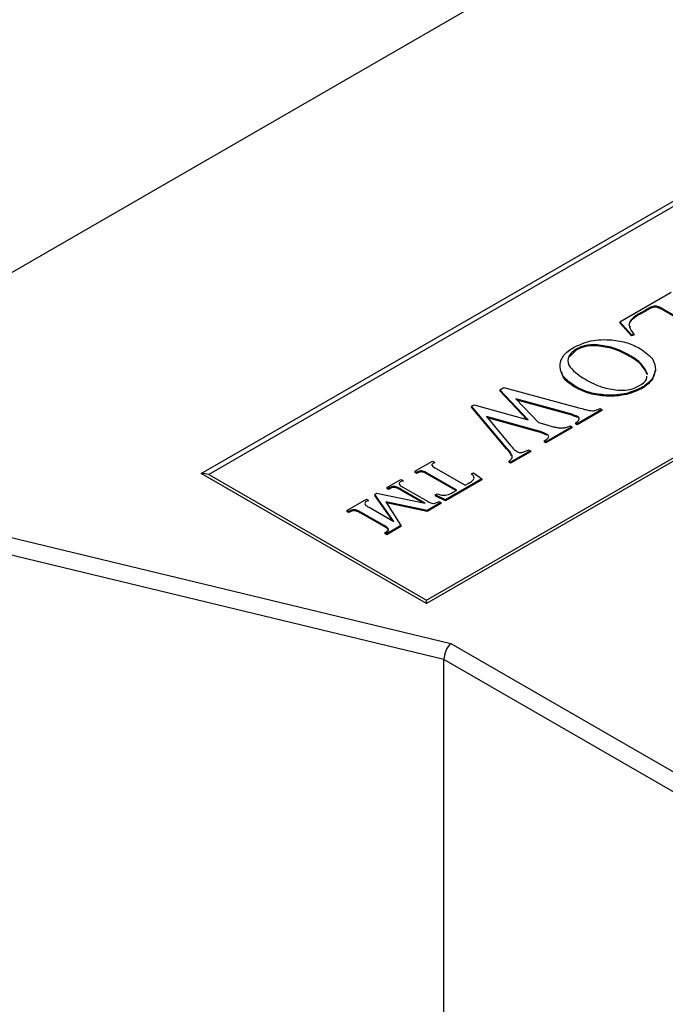
# Model space of a CAD drawing. Units: inches. Extents: x 0.6 to 16.3, y 0.2 to 11.5.
# Drawn here: x 11.3 to 11.5, y 9.6 to 9.9 of the extents above; entities that cross this region are included whole.
import ezdxf

# ---------------------------------------------------------------- set-up
doc = ezdxf.new("R2010")
doc.units = ezdxf.units.IN
doc.header["$MEASUREMENT"] = 0

msp = doc.modelspace()

# ---------------------------------------------------------------- linework, layer by layer
at = {"color": 7, "linetype": 'Continuous', "lineweight": 25}
for p, q in [((11.58655658647939, 10.00020181291061), (11.19336877422706, 9.773275358287911)), ((11.360061171642, 9.768715117716031), (11.59445796147237, 9.9039960975268)), ((11.59445796147237, 9.902246336148252), (11.36252693724319, 9.768388461093965)), ((11.66763440519222, 9.861762665009863), (11.43323761536184, 9.726481685199094)), ((11.43323761536184, 9.727578133333513), (11.66516863959103, 9.861436008387798)), ((11.49602728918292, 9.818013180829217), (11.51267256780786, 9.827619923324429)), ((11.5042222516423, 9.82169485572298), (11.50265229922654, 9.820788765237635)), ((11.5042222516423, 9.821368199100915), (11.50265229922654, 9.82046210861557)), ((11.5042222516423, 9.82169485572298), (11.5042222516423, 9.821368199100915)), ((11.50796271056057, 9.823056720639203), (11.50796271056057, 9.822730064017138)), ((11.52447558356008, 9.813821147740397), (11.51013794583542, 9.822096046389683)), ((11.51013794583542, 9.822096046389683), (11.51013794583542, 9.821769389767617)), ((11.52447558356008, 9.813494491118332), (11.51013794583542, 9.821769389767617)), ((11.49985286600325, 9.813709251023834), (11.49602728918292, 9.818013180829217)), ((11.49602728918292, 9.818013180829217), (11.49602728918292, 9.817686524207152)), ((11.49985286600325, 9.81338259440177), (11.49602728918292, 9.817686524207152)), ((11.50265229922654, 9.820788765237635), (11.50265229922654, 9.82046210861557)), ((11.50056691062608, 9.813995815785766), (11.49985286600325, 9.813709251023834)), ((11.49985286600325, 9.813709251023834), (11.49985286600325, 9.81338259440177)), ((11.50056691062608, 9.8136691591637), (11.49985286600325, 9.81338259440177)), ((11.50056691062608, 9.813995815785766), (11.50056691062608, 9.8136691591637)), ((11.48188353112406, 9.808824850092961), (11.47979526455315, 9.806751029619889)), ((11.48188353112406, 9.809151506715027), (11.48188353112406, 9.808824850092961)), ((11.48868823451647, 9.81054066351334), (11.48868823451647, 9.810214006891275)), ((11.49921448173781, 9.807090969617331), (11.49921448173781, 9.806764312995268)), ((11.5075796800013, 9.802404953462709), (11.5075796800013, 9.802078296840644)), ((11.50496939767149, 9.801236860909313), (11.50496939767149, 9.800910204287248)), ((11.45709057776311, 9.795890381208144), (11.45840990524503, 9.796651824718417)), ((11.46622183714514, 9.786199033878455), (11.45709057776311, 9.795890381208144)), ((11.45709057776311, 9.795890381208144), (11.45709057776311, 9.795563724586078)), ((11.46580558480669, 9.7863141614419), (11.45709057776311, 9.795563724586078)), ((11.45840990524503, 9.796651824718417), (11.482753625234, 9.790058106005793)), ((11.48162817741788, 9.79697932730348), (11.48162817741788, 9.796652670681416)), ((11.50308261750917, 9.796583595013194), (11.50308261750917, 9.79625693839113)), ((11.47891386209666, 9.788415134704055), (11.46227331224406, 9.792953774695402)), ((11.46227331224406, 9.792953774695402), (11.46960290936583, 9.785262922322815)), ((11.47891386209666, 9.78808847808199), (11.46269396801811, 9.79251238598001)), ((11.44786001416201, 9.790563005824433), (11.44869700686559, 9.791046072137403)), ((11.45925162672095, 9.777056253378753), (11.44786001416201, 9.790563005824433)), ((11.44786001416201, 9.790563005824433), (11.44786001416201, 9.790236349202369)), ((11.45925162672095, 9.776729596756686), (11.44786001416201, 9.790236349202369)), ((11.44869700686559, 9.791046072137403), (11.46622183714514, 9.786199033878455)), ((11.49023454307055, 9.789517726740437), (11.48220035887061, 9.784880835973572)), ((11.49023454307055, 9.789191070118374), (11.48220035887061, 9.784554179351508)), ((11.48962926021146, 9.789867062831174), (11.49023454307055, 9.789517726740437)), ((11.49023454307055, 9.789517726740437), (11.49023454307055, 9.789191070118374)), ((11.46862878226449, 9.78281756968767), (11.45271646335173, 9.787214291892155)), ((11.45271646335173, 9.787214291892155), (11.46058514051988, 9.777825884453652)), ((11.46862878226449, 9.782490913065605), (11.45307275357231, 9.78678918895735)), ((11.47891386209666, 9.788415134704055), (11.47891386209666, 9.78808847808199)), ((11.4823280357237, 9.787252500527078), (11.4823280357237, 9.786925843905014)), ((11.46862878226449, 9.78281756968767), (11.46862878226449, 9.782490913065605)), ((11.46960290936583, 9.785262922322815), (11.47233141100407, 9.784512395565375)), ((11.48047435696775, 9.783884682277337), (11.47204768466387, 9.779021268889135)), ((11.48047435696775, 9.783558025655271), (11.47204768466387, 9.77869461226707)), ((11.47233141100407, 9.784512395565375), (11.47434586801947, 9.783939266041514)), ((11.47986907410865, 9.784234018368073), (11.48047435696775, 9.783884682277337)), ((11.48047435696775, 9.783884682277337), (11.48047435696775, 9.783558025655271)), ((11.48159507601153, 9.785230172064308), (11.48197810657079, 9.785451236309227)), ((11.48220035887061, 9.784880835973572), (11.48159507601153, 9.785230172064308)), ((11.48159507601153, 9.785230172064308), (11.48159507601153, 9.784903515442243)), ((11.48220035887061, 9.784554179351508), (11.48159507601153, 9.784903515442243)), ((11.48220035887061, 9.784880835973572), (11.48220035887061, 9.784554179351508)), ((11.47144240180478, 9.77937060497987), (11.47201458325751, 9.779700836753143)), ((11.47204768466387, 9.779021268889135), (11.47144240180478, 9.77937060497987)), ((11.47144240180478, 9.77937060497987), (11.47144240180478, 9.779043948357806)), ((11.47227466573603, 9.78154303879413), (11.47227466573603, 9.781216382172063)), ((11.45925162672095, 9.777056253378753), (11.45925162672095, 9.776729596756686)), ((11.46636842908758, 9.776442186031757), (11.46697371194667, 9.776092849941023)), ((11.47204768466387, 9.77869461226707), (11.47144240180478, 9.779043948357806)), ((11.47204768466387, 9.779021268889135), (11.47204768466387, 9.77869461226707)), ((11.19336877422706, 9.773275358287911), (11.44116468285094, 9.713535242420635)), ((11.46697371194667, 9.776092849941023), (11.4605614966582, 9.772392070729797)), ((11.46697371194667, 9.775766193318956), (11.4605614966582, 9.772065414107734)), ((11.46090196826643, 9.774941132516881), (11.46090196826643, 9.774614475894817)), ((11.46697371194667, 9.776092849941023), (11.46697371194667, 9.775766193318956)), ((11.42944617468317, 9.769455464217058), (11.43519636184451, 9.77277415707904)), ((11.43519636184451, 9.77277415707904), (11.4358016447036, 9.772424820988304)), ((11.4358016447036, 9.772424820988304), (11.4358016447036, 9.77209816436624)), ((11.43640692756269, 9.770328804443896), (11.44578881187856, 9.764914095037502)), ((11.45995621379911, 9.772741406820534), (11.45995621379911, 9.772414750198468)), ((11.4605614966582, 9.772392070729797), (11.45995621379911, 9.772741406820534)), ((11.4605614966582, 9.772065414107734), (11.45995621379911, 9.772414750198468)), ((11.4605614966582, 9.772392070729797), (11.4605614966582, 9.772065414107734)), ((11.43889446961133, 9.708314092630749), (11.1903110806852, 9.768244058946975)), ((11.43323761536184, 9.726481685199094), (11.360061171642, 9.768715117716031)), ((11.36252693724319, 9.768388461093965), (11.43323761536184, 9.727578133333513)), ((11.42036693179685, 9.764215422856033), (11.42490655324001, 9.766835443536545)), ((11.42490655324001, 9.766835443536545), (11.4255118360991, 9.76648610744581)), ((11.43005145754226, 9.769106128126323), (11.42944617468317, 9.769455464217058)), ((11.42944617468317, 9.769455464217058), (11.42944617468317, 9.769128807594994)), ((11.43005145754226, 9.768779471504256), (11.42944617468317, 9.769128807594994)), ((11.43005145754226, 9.769106128126323), (11.43005145754226, 9.768779471504256)), ((11.44306503901267, 9.763342082629196), (11.43368315469679, 9.768756792035587)), ((11.43368315469679, 9.768756792035587), (11.43368315469679, 9.768430135413523)), ((11.44278204555824, 9.763178754318163), (11.43368315469679, 9.768430135413523)), ((11.45123635761036, 9.767010111581914), (11.43943334185813, 9.76019805781258)), ((11.45123635761036, 9.766683454959848), (11.43943334185813, 9.759871401190516)), ((11.44790730188537, 9.768582123990221), (11.44851258474446, 9.768931460080955)), ((11.44790730188537, 9.768582123990221), (11.44790730188537, 9.768255467368157)), ((11.44851258474446, 9.768931460080955), (11.45123635761036, 9.767010111581914)), ((11.45123635761036, 9.767010111581914), (11.45123635761036, 9.766683454959848)), ((11.42097221465593, 9.763866086765297), (11.42036693179685, 9.764215422856033)), ((11.42036693179685, 9.764215422856033), (11.42036693179685, 9.763888766233968)), ((11.42097221465593, 9.763539430143231), (11.42036693179685, 9.763888766233968)), ((11.42147819329595, 9.764158109903645), (11.42097221465593, 9.763866086765297)), ((11.42097221465593, 9.763866086765297), (11.42097221465593, 9.763539430143231)), ((11.42147819329595, 9.763831453281583), (11.42097221465593, 9.763539430143231)), ((11.42147819329595, 9.764158109903645), (11.42147819329595, 9.763831453281583)), ((11.43281778935919, 9.759125486846495), (11.42490655324001, 9.763691418719928)), ((11.42490655324001, 9.763691418719928), (11.42490655324001, 9.763364762097865)), ((11.43194982138363, 9.759299773766632), (11.42490655324001, 9.763364762097865)), ((11.4255118360991, 9.76648610744581), (11.4255118360991, 9.766159450823745)), ((11.42581447752864, 9.764215422856033), (11.43338051326725, 9.759848721721845)), ((11.44188284592851, 9.762659785576979), (11.44306503901267, 9.763342082629196)), ((11.44578881187856, 9.764914095037502), (11.44699937759674, 9.765612767218972)), ((11.40735335032644, 9.75670469690523), (11.41370882034687, 9.760372725857948)), ((11.41370882034687, 9.760372725857948), (11.41431410320596, 9.760023389767213)), ((11.41643259321277, 9.761944738266255), (11.41703787607186, 9.762294074356989)), ((11.42266038638011, 9.753110356034151), (11.41643259321277, 9.761944738266255)), ((11.41643259321277, 9.761944738266255), (11.41643259321277, 9.761618081644189)), ((11.42227215473483, 9.753334422060849), (11.41643259321277, 9.761618081644189)), ((11.41703787607186, 9.762294074356989), (11.43281778935919, 9.759125486846495)), ((11.43610428613315, 9.761770070220887), (11.43670956899224, 9.762119406311623)), ((11.43610428613315, 9.761770070220887), (11.43610428613315, 9.761443413598823)), ((11.43943334185813, 9.76019805781258), (11.43610428613315, 9.761770070220887)), ((11.43943334185813, 9.759871401190516), (11.43610428613315, 9.761443413598823)), ((11.43943334185813, 9.76019805781258), (11.43943334185813, 9.759871401190516)), ((11.41431410320596, 9.760023389767213), (11.41431410320596, 9.759696733145148)), ((11.4146167446355, 9.757752705177435), (11.42266038638011, 9.753110356034151)), ((11.43347035994165, 9.756756551481198), (11.42000281632692, 9.759534865077825)), ((11.42000281632692, 9.759534865077825), (11.42490655324001, 9.751813991634942)), ((11.43347035994165, 9.756429894859133), (11.42024156712254, 9.75915895488728)), ((11.43792013471042, 9.759324717585743), (11.43347035994165, 9.756756551481198)), ((11.43792013471042, 9.758998060963679), (11.43347035994165, 9.756429894859133)), ((11.43731485185132, 9.759674053676477), (11.43792013471042, 9.759324717585743)), ((11.43792013471042, 9.759324717585743), (11.43792013471042, 9.758998060963679)), ((11.40795863318553, 9.756355360814494), (11.40735335032644, 9.75670469690523)), ((11.40735335032644, 9.75670469690523), (11.40735335032644, 9.756378040283165)), ((11.40795863318553, 9.75602870419243), (11.40735335032644, 9.756378040283165)), ((11.40795863318553, 9.756355360814494), (11.40795863318553, 9.75602870419243)), ((11.41945900750821, 9.75181399163494), (11.4118929717696, 9.756180692769128)), ((11.4118929717696, 9.756180692769128), (11.4118929717696, 9.755854036147063)), ((11.41945900750821, 9.751487335012875), (11.4118929717696, 9.755854036147063)), ((11.43347035994165, 9.756756551481198), (11.43347035994165, 9.756429894859133)), ((11.41945900750821, 9.75181399163494), (11.41945900750821, 9.751487335012875)), ((11.42490655324001, 9.751813991634942), (11.42036693179685, 9.74919397095443)), ((11.42490655324001, 9.751487335012877), (11.42036693179685, 9.748867314332363)), ((11.42490655324001, 9.751813991634942), (11.42490655324001, 9.751487335012877)), ((11.41976164893776, 9.749543307045164), (11.41976164893776, 9.749216650423099)), ((11.42036693179685, 9.74919397095443), (11.41976164893776, 9.749543307045164)), ((11.42036693179685, 9.748867314332363), (11.41976164893776, 9.749216650423099)), ((11.42036693179685, 9.74919397095443), (11.42036693179685, 9.748867314332363)), ((11.43323761536184, 9.726481685199094), (11.43323761536184, 9.727578133333513)), ((11.44116468285094, 9.713535242420635), (11.54213205966457, 9.65526240654197)), ((11.43889446961133, 9.46495490919257), (11.43889446961133, 9.708314092630749)), ((11.53930363253982, 9.650363427210907), (11.43889446961133, 9.708314092630749))]:
    msp.add_line(p, q, dxfattribs=at)
for centre, major_axis, ratio, start_param, end_param in [((11.360061171642, 9.765448551495384), (0.005656854249494359, 0), 0.5774527814534435, 1.119769514998679, 1.570796326794897), ((11.44116468285094, 9.71026867619999), (0.001495867059176703, 0.003745076587840402), 0.4559861633970647, 0.7193692986154507, 2.290165625411261)]:
    msp.add_ellipse(centre, major_axis=major_axis, ratio=ratio, start_param=start_param, end_param=end_param, dxfattribs=at)
for points, knots in [([(11.50796271056057, 9.823056720639203), (11.50769703134797, 9.823082405727513), (11.50716627080023, 9.823133718103087), (11.50638270926322, 9.822870601801833), (11.50569228544006, 9.82251096238583), (11.50494478955908, 9.82210900431427), (11.50446310550154, 9.821832909774113), (11.5042222516423, 9.82169485572298)], [0, 0, 0, 0, 0.1696308255445303, 0.3388799183602067, 0.559212884254541, 0.7795956161185628, 1, 1, 1, 1]), ([(11.50796271056057, 9.822730064017138), (11.50769703134797, 9.822755749105449), (11.50716627080023, 9.822807061481022), (11.50638270926322, 9.822543945179769), (11.50569228544006, 9.822184305763766), (11.50494478955908, 9.821782347692205), (11.50446310550154, 9.821506253152048), (11.5042222516423, 9.821368199100915)], [0, 0, 0, 0, 0.1696308255445303, 0.3388799183602067, 0.559212884254541, 0.7795956161185628, 1, 1, 1, 1]), ([(11.51013794583542, 9.822096046389683), (11.50977444121364, 9.822308871926264), (11.50912613415693, 9.822688444258896), (11.50831780915946, 9.822944315813428), (11.50796271056057, 9.823056720639203)], [0, 0, 0, 0, 0.5606982339971763, 1, 1, 1, 1]), ([(11.51013794583542, 9.821769389767617), (11.50977444121364, 9.8219822153042), (11.50912613415693, 9.822361787636831), (11.50831780915946, 9.822617659191364), (11.50796271056057, 9.822730064017138)], [0, 0, 0, 0, 0.5606982339971763, 1, 1, 1, 1]), ([(11.50265229922654, 9.82046210861557), (11.50179813031714, 9.819968009170534), (11.50010335852252, 9.818987657633528), (11.49875057283419, 9.817353996705467), (11.49924402460163, 9.816489932743483), (11.49935422594832, 9.816296963504094)], [0, 0, 0, 0, 0.4410931123962948, 0.8751807253448245, 1, 1, 1, 1]), ([(11.50265229922654, 9.820788765237635), (11.50176418338227, 9.820293334565019), (11.50000205686765, 9.819310341715584), (11.4984822017007, 9.816778342592656), (11.49977424705759, 9.815053808871191), (11.50056691062608, 9.813995815785766)], [0, 0, 0, 0, 0.2819921488869722, 0.5595056609787117, 1, 1, 1, 1]), ([(11.48094250542907, 9.809656406533666), (11.4827572681416, 9.810479998928566), (11.48638737003954, 9.81212744533862), (11.49303221916304, 9.812351828036125), (11.49869863880165, 9.811291922392963), (11.50140926363215, 9.809919971910187), (11.50276578976262, 9.809233382361292)], [0, 0, 0, 0, 0.2794077378341246, 0.558904231616305, 0.779254609815871, 0.9999999999999999, 0.9999999999999999, 0.9999999999999999, 0.9999999999999999]), ([(11.48162817741788, 9.79697932730348), (11.48015553926711, 9.798008173999456), (11.47721258797152, 9.800064243044861), (11.4762732084944, 9.803834568800244), (11.47747335501075, 9.80723607518774), (11.47978597520681, 9.808849527035257), (11.48094250542907, 9.809656406533666)], [0, 0, 0, 0, 0.2799990130309133, 0.5595559626986424, 0.7797360581645375, 1, 1, 1, 1]), ([(11.48188353112406, 9.809151506715027), (11.48089878773161, 9.808389511238369), (11.47892733070469, 9.806863995709689), (11.4792602207909, 9.802865290772077), (11.4826105597228, 9.800735280173509), (11.48484374260679, 9.79931551241027)], [0, 0, 0, 0, 0.2496885455635445, 0.4998766597154148, 1, 1, 1, 1]), ([(11.48868823451647, 9.810540663513342), (11.48725194445023, 9.8105344783755), (11.48468137486048, 9.810523408656628), (11.48274012116678, 9.809571529294367), (11.48188353112406, 9.809151506715027)], [0, 0, 0, 0, 0.5587438955045456, 1, 1, 1, 1]), ([(11.48868823451647, 9.810214006891277), (11.48725194445023, 9.810207821753435), (11.48468137486048, 9.810196752034564), (11.48274012116678, 9.809244872672302), (11.48188353112406, 9.808824850092961)], [0, 0, 0, 0, 0.5587438955045456, 1, 1, 1, 1]), ([(11.49921448173781, 9.807090969617331), (11.49750901929793, 9.80801539281784), (11.49446764705383, 9.809663928134771), (11.4904520627976, 9.810273091221903), (11.48868823451647, 9.810540663513342)], [0, 0, 0, 0, 0.5607542592593998, 0.9999999999999999, 0.9999999999999999, 0.9999999999999999, 0.9999999999999999]), ([(11.49921448173781, 9.806764312995268), (11.49750901929793, 9.807688736195775), (11.49446764705383, 9.809337271512707), (11.4904520627976, 9.809946434599837), (11.48868823451647, 9.810214006891277)], [0, 0, 0, 0, 0.5607542592593998, 0.9999999999999999, 0.9999999999999999, 0.9999999999999999, 0.9999999999999999]), ([(11.50276578976262, 9.809233382361292), (11.50437086173945, 9.8081138286536), (11.50723999627142, 9.80611257870998), (11.50747579395995, 9.80353886267265), (11.5075796800013, 9.802404953462709)], [0, 0, 0, 0, 0.5594272275987276, 0.9999999999999999, 0.9999999999999999, 0.9999999999999999, 0.9999999999999999]), ([(11.50496939767149, 9.801236860909313), (11.50433692248044, 9.802475596437668), (11.50320352097746, 9.8046954221787), (11.50043713407002, 9.806356727237953), (11.49921448173781, 9.807090969617331)], [0, 0, 0, 0, 0.5580327795368042, 0.9999999999999999, 0.9999999999999999, 0.9999999999999999, 0.9999999999999999]), ([(11.50496939767149, 9.800910204287248), (11.50433692248044, 9.802148939815604), (11.50320352097746, 9.804368765556633), (11.50043713407002, 9.806030070615886), (11.49921448173781, 9.806764312995268)], [0, 0, 0, 0, 0.5580327795368042, 0.9999999999999999, 0.9999999999999999, 0.9999999999999999, 0.9999999999999999]), ([(11.48162817741788, 9.796652670681416), (11.48003834008111, 9.797664434780822), (11.47768702588181, 9.799160798740992), (11.47734741114897, 9.801125044558779), (11.47723742637479, 9.80176116870714)], [0, 0, 0, 0, 0.6761484012834812, 1, 1, 1, 1]), ([(11.5075796800013, 9.802404953462709), (11.50726091281165, 9.801178012190373), (11.50669080263265, 9.798983646737813), (11.50418662692807, 9.797317947497659), (11.50308261750917, 9.796583595013196)], [0, 0, 0, 0, 0.5591326052390145, 1, 1, 1, 1]), ([(11.5075796800013, 9.802078296840644), (11.50726091281165, 9.800851355568307), (11.50669080263265, 9.798656990115749), (11.50418662692807, 9.796991290875592), (11.50308261750917, 9.796256938391132)], [0, 0, 0, 0, 0.5591326052390145, 1, 1, 1, 1]), ([(11.48484374260679, 9.79931551241027), (11.48655329504606, 9.798370736667703), (11.48960026969789, 9.796686841121046), (11.4936428497899, 9.796032810721654), (11.49541727755149, 9.795745734233073)], [0, 0, 0, 0, 0.5610655271599063, 1, 1, 1, 1]), ([(11.50247733465008, 9.797282267194666), (11.50343408104214, 9.797925061738265), (11.50478079119017, 9.798829855257377), (11.50482187774292, 9.799984744855795), (11.50483377508138, 9.800319163576997)], [0, 0, 0, 0, 0.7104323030858886, 1, 1, 1, 1]), ([(11.50308261750917, 9.796583595013194), (11.50128684969884, 9.795796986148865), (11.49769042166434, 9.7942216253725), (11.49122452797771, 9.79404459124734), (11.48563569792473, 9.794983061610935), (11.48296464930526, 9.796313590728145), (11.48162817741788, 9.79697932730348)], [0, 0, 0, 0, 0.2791200074115516, 0.5590004531033861, 0.7793437781424183, 0.9999999999999999, 0.9999999999999999, 0.9999999999999999, 0.9999999999999999]), ([(11.50308261750917, 9.79625693839113), (11.50128684969884, 9.7954703295268), (11.49769042166434, 9.793894968750436), (11.49122452797771, 9.793717934625276), (11.48563569792473, 9.79465640498887), (11.48296464930526, 9.79598693410608), (11.48162817741788, 9.796652670681416)], [0, 0, 0, 0, 0.2791200074115516, 0.5590004531033861, 0.7793437781424183, 0.9999999999999999, 0.9999999999999999, 0.9999999999999999, 0.9999999999999999]), ([(11.49541727755149, 9.795745734233073), (11.49691353114466, 9.795774188322708), (11.49959381897172, 9.79582515906084), (11.50159382100311, 9.796835807017246), (11.50247733465008, 9.797282267194666)], [0, 0, 0, 0, 0.5582436252020538, 1, 1, 1, 1]), ([(11.482753625234, 9.790058106005793), (11.48336367374346, 9.789888516918396), (11.48445287960583, 9.78958572554144), (11.48556833305345, 9.789316741621912), (11.4860590370973, 9.789198411720001)], [0, 0, 0, 0, 0.5600855912852257, 0.9999999999999999, 0.9999999999999999, 0.9999999999999999, 0.9999999999999999]), ([(11.4860590370973, 9.789198411720001), (11.48642397802114, 9.789151909575287), (11.48715352131726, 9.789058948425367), (11.4884844388836, 9.789261973550039), (11.48919489313335, 9.78963748040058), (11.48962926021146, 9.789867062831174)], [0, 0, 0, 0, 0.280040690603749, 0.5598215906310248, 1, 1, 1, 1]), ([(11.4823280357237, 9.787252500527078), (11.48171603194655, 9.78749376930736), (11.48062210422492, 9.787925025807667), (11.47943627343922, 9.78826525053815), (11.47891386209666, 9.788415134704055)], [0, 0, 0, 0, 0.5594554055610357, 1, 1, 1, 1]), ([(11.4823280357237, 9.786925843905014), (11.48171603194655, 9.787167112685294), (11.48062210422492, 9.787598369185604), (11.47943627343922, 9.787938593916083), (11.47891386209666, 9.78808847808199)], [0, 0, 0, 0, 0.5594554055610357, 1, 1, 1, 1]), ([(11.48197810657079, 9.785451236309227), (11.48220240798333, 9.785592310507468), (11.48264973979229, 9.785873659499364), (11.48291710394732, 9.786395811733456), (11.48282139391225, 9.78689918396464), (11.48249243778617, 9.787134764624609), (11.4823280357237, 9.787252500527078)], [0, 0, 0, 0, 0.2807503557182426, 0.5599098243342305, 0.7800565886581826, 1, 1, 1, 1]), ([(11.47227466573603, 9.78154303879413), (11.4716310846613, 9.78181577074199), (11.47048053614953, 9.782303341537718), (11.46919515927087, 9.78266028798705), (11.46862878226449, 9.782817569687671)], [0, 0, 0, 0, 0.5593689167794915, 1, 1, 1, 1]), ([(11.47227466573603, 9.781216382172063), (11.4716310846613, 9.781489114119925), (11.47048053614953, 9.781976684915653), (11.46919515927087, 9.782333631364985), (11.46862878226449, 9.782490913065606)], [0, 0, 0, 0, 0.5593689167794915, 1, 1, 1, 1]), ([(11.47434586801947, 9.783939266041514), (11.47474772781895, 9.783846417187547), (11.4754654624245, 9.783680586129888), (11.47621819744785, 9.783579732043004), (11.47654947592834, 9.783535346186602)], [0, 0, 0, 0, 0.5599002700469775, 1, 1, 1, 1]), ([(11.47654947592834, 9.783535346186602), (11.47674255086788, 9.783518525850727), (11.47708763920785, 9.783488462385215), (11.47743296088379, 9.783515325337046), (11.47758507707006, 9.783527158621975)], [0, 0, 0, 0, 0.5594942429889113, 1, 1, 1, 1]), ([(11.47758507707006, 9.783527158621975), (11.47782148913087, 9.783551567091859), (11.4782438289843, 9.78359517176058), (11.47863682113122, 9.783693860228404), (11.47880982910525, 9.783737306114059)], [0, 0, 0, 0, 0.5597673506183365, 1, 1, 1, 1]), ([(11.47880982910525, 9.783737306114059), (11.47902345658949, 9.783818764638152), (11.47940518662051, 9.78396432252383), (11.47972724790315, 9.784151563162428), (11.47986907410865, 9.784234018368073)], [0, 0, 0, 0, 0.5596297563343331, 1, 1, 1, 1]), ([(11.47201458325751, 9.779700836753143), (11.4722463180971, 9.779845878136099), (11.47270797770326, 9.780134827988654), (11.47301189886843, 9.78067953534783), (11.47280217797888, 9.781190530814818), (11.47245067096963, 9.781425423989763), (11.47227466573603, 9.78154303879413)], [0, 0, 0, 0, 0.2810396357782674, 0.559884080434016, 0.7796268546757973, 1, 1, 1, 1]), ([(11.46090196826643, 9.774941132516881), (11.46062493540551, 9.775343897972828), (11.46013002252534, 9.77606342926301), (11.45952012672274, 9.776752775976508), (11.45925162672095, 9.777056253378753)], [0, 0, 0, 0, 0.5597608630017178, 1, 1, 1, 1]), ([(11.46090196826643, 9.774614475894817), (11.46062493540551, 9.775017241350763), (11.46013002252534, 9.775736772640943), (11.45952012672274, 9.776426119354444), (11.45925162672095, 9.776729596756686)], [0, 0, 0, 0, 0.5597608630017178, 1, 1, 1, 1]), ([(11.46058514051988, 9.777825884453652), (11.46090409335354, 9.777433578536824), (11.46147308176494, 9.776733733616684), (11.46227211513949, 9.776114069204084), (11.46262324139697, 9.775841764625806)], [0, 0, 0, 0, 0.5605612122582138, 1, 1, 1, 1]), ([(11.46456676682732, 9.775658909015812), (11.46493244522745, 9.77578275609397), (11.46558594293033, 9.776004081119064), (11.46612917427879, 9.776308230042702), (11.46636842908758, 9.776442186031757)], [0, 0, 0, 0, 0.5595710566574033, 1, 1, 1, 1]), ([(11.45995621379911, 9.772741406820534), (11.46021997858763, 9.772907204289858), (11.46074626994339, 9.773238020906426), (11.46125888287913, 9.774015919479968), (11.46103737850558, 9.774590114894915), (11.46090196826643, 9.774941132516881)], [0, 0, 0, 0, 0.2808406401218269, 0.5603628978088561, 1, 1, 1, 1]), ([(11.46262324139697, 9.775841764625806), (11.46277549491937, 9.775770780761603), (11.4630810901446, 9.775628305700092), (11.46378356616728, 9.775535621154152), (11.46427073821122, 9.775612309546569), (11.46456676682732, 9.775658909015812)], [0, 0, 0, 0, 0.2803522521389347, 0.562708226951716, 1, 1, 1, 1]), ([(11.4358016447036, 9.772424820988304), (11.43558265003065, 9.77225964166393), (11.43525415386564, 9.772011869542967), (11.43496051237419, 9.771619509786454), (11.43513641874226, 9.770978512367943), (11.43584154153505, 9.77061792938061), (11.43640692756269, 9.770328804443896)], [0, 0, 0, 0, 0.2508115350917877, 0.3762220619728492, 0.4998384194740687, 1, 1, 1, 1]), ([(11.43368315469679, 9.768756792035587), (11.43317691566528, 9.769076004283367), (11.43254481435469, 9.76947457979339), (11.43143773359755, 9.76960839361327), (11.43074811503591, 9.769439037067766), (11.43033007417792, 9.769239269548173), (11.43005145754226, 9.769106128126323)], [0, 0, 0, 0, 0.4999442580503024, 0.6242415164922838, 0.7495637986209808, 1, 1, 1, 1]), ([(11.43368315469679, 9.768430135413523), (11.43317691566528, 9.768749347661302), (11.43254481435469, 9.769147923171328), (11.43143773359755, 9.769281736991205), (11.43074811503591, 9.769112380445703), (11.43033007417792, 9.768912612926108), (11.43005145754226, 9.768779471504256)], [0, 0, 0, 0, 0.4999442580503024, 0.6242415164922838, 0.7495637986209808, 1, 1, 1, 1]), ([(11.44699937759674, 9.765612767218972), (11.44737339011334, 9.765840167855833), (11.44811835178355, 9.76629310659644), (11.44883530179271, 9.7671165059299), (11.44856688167178, 9.76794609957604), (11.4481275124585, 9.768369777730294), (11.44790730188537, 9.768582123990221)], [0, 0, 0, 0, 0.2809886193572068, 0.5596757913002772, 0.7793107859508446, 1, 1, 1, 1]), ([(11.42490655324001, 9.763691418719928), (11.42443042235242, 9.763993325040026), (11.42383488674068, 9.764370943820314), (11.42283370428028, 9.764556446986829), (11.42212365359712, 9.76450697963093), (11.42173620472997, 9.764297564457951), (11.42147819329595, 9.764158109903645)], [0, 0, 0, 0, 0.5003853481404014, 0.625872637503915, 0.7508596734007952, 1, 1, 1, 1]), ([(11.42490655324001, 9.763364762097865), (11.42443042235242, 9.763666668417963), (11.42383488674068, 9.76404428719825), (11.42283370428028, 9.764229790364764), (11.42212365359712, 9.764180323008866), (11.42173620472997, 9.763970907835887), (11.42147819329595, 9.763831453281583)], [0, 0, 0, 0, 0.5003853481404014, 0.625872637503915, 0.7508596734007952, 1, 1, 1, 1]), ([(11.4255118360991, 9.76648610744581), (11.42514210358028, 9.766283054824397), (11.42462773342888, 9.76600056896691), (11.42434535866152, 9.765493815478234), (11.4245615087116, 9.764851787220305), (11.42526520274312, 9.764494391410512), (11.42581447752864, 9.764215422856033)], [0, 0, 0, 0, 0.313993750334589, 0.436826637307019, 0.5604099023913465, 1, 1, 1, 1]), ([(11.43670956899224, 9.762119406311623), (11.43718057796204, 9.761944249678175), (11.43811839362371, 9.761595499134927), (11.44021520693284, 9.7617291801897), (11.44124885493913, 9.762305994719522), (11.44188284592851, 9.762659785576979)], [0, 0, 0, 0, 0.2806416684711139, 0.5587794901615647, 1, 1, 1, 1]), ([(11.4118929717696, 9.756180692769128), (11.41153508591018, 9.756379668384959), (11.41103665569425, 9.75665678315927), (11.41030009836547, 9.756940878733369), (11.40950303787496, 9.757045326953014), (11.40871389236191, 9.756718641318335), (11.40818999124793, 9.75646664429983), (11.40795863318553, 9.756355360814496)], [0, 0, 0, 0, 0.3144466819125408, 0.4379321603210146, 0.560159782534326, 0.8057637638755502, 1, 1, 1, 1]), ([(11.41431410320596, 9.760023389767213), (11.41411545184055, 9.759898721671371), (11.41371922686833, 9.759650061851147), (11.4131860806593, 9.759218484772532), (11.41329670430643, 9.758424478182402), (11.41407202118519, 9.758029916790619), (11.4146167446355, 9.757752705177435)], [0, 0, 0, 0, 0.1875599155562896, 0.3741022478073638, 0.5602556935674768, 1, 1, 1, 1]), ([(11.43338051326725, 9.759848721721845), (11.43368648487137, 9.759666296554984), (11.43429024880083, 9.759306322838167), (11.4354901308931, 9.758895513907722), (11.43657382656388, 9.759254387472907), (11.43706675034654, 9.75953354589843), (11.43731485185132, 9.759674053676477)], [0, 0, 0, 0, 0.283002540557202, 0.558439814777861, 0.7777511447747316, 1, 1, 1, 1]), ([(11.4118929717696, 9.755854036147063), (11.41153508591018, 9.756053011762893), (11.41103665569425, 9.756330126537208), (11.41030009836547, 9.756614222111304), (11.40950303787496, 9.75671867033095), (11.40871389236191, 9.75639198469627), (11.40818999124793, 9.756139987677765), (11.40795863318553, 9.756028704192431)], [0, 0, 0, 0, 0.3144466819125408, 0.4379321603210146, 0.560159782534326, 0.8057637638755502, 1, 1, 1, 1]), ([(11.41976164893776, 9.749543307045164), (11.41996233536297, 9.74966794614745), (11.42036286128184, 9.74991669835337), (11.42092447172763, 9.750343253024019), (11.4207875093149, 9.751144050902086), (11.4200077745269, 9.751537257815825), (11.41945900750821, 9.75181399163494)], [0, 0, 0, 0, 0.1876365153918294, 0.3744811721084141, 0.5597681319338065, 1, 1, 1, 1]), ([(11.41976164893776, 9.749216650423099), (11.41996233536297, 9.749341289525384), (11.42036286128184, 9.749590041731304), (11.42092447172763, 9.750016596401956), (11.4207875093149, 9.750817394280023), (11.4200077745269, 9.75121060119376), (11.41945900750821, 9.751487335012875)], [0, 0, 0, 0, 0.1876365153918294, 0.3744811721084141, 0.5597681319338065, 1, 1, 1, 1])]:
    msp.add_open_spline(points, degree=3, knots=knots, dxfattribs=at)

doc.saveas('drawing.dxf')
